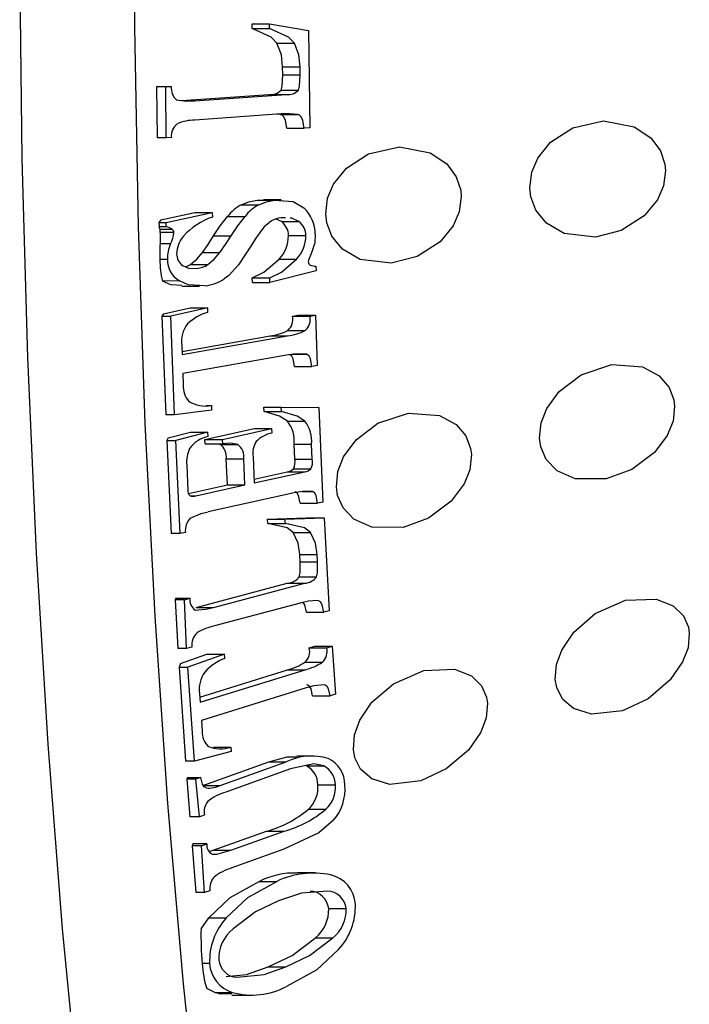
# Model space of a CAD drawing. Units: inches. Extents: x -2 to 83, y -21 to 131.
# Drawn here: x 23 to 24, y 39 to 40 of the extents above; entities that cross this region are included whole.
import ezdxf

# ---------------------------------------------------------------- set-up
doc = ezdxf.new("R2010")
doc.units = ezdxf.units.IN
doc.header["$MEASUREMENT"] = 0
doc.layers.add('1', color=4, linetype='Continuous')

# ---------------------------------------------------------------- blocks, each defined once
blk = doc.blocks.new('2026 SEYCHELLES')
at = {"layer": '1', "color": 3, "linetype": 'Continuous', "lineweight": 25}
for p, q in [((24.93157, 42.35642), (24.93144, 42.36004)), ((24.93144, 42.36004), (24.94535, 42.36004)), ((24.94548, 42.35642), (24.94535, 42.36004)), ((24.94535, 42.36004), (24.97641, 42.35476)), ((24.93157, 42.35642), (24.94548, 42.35642)), ((24.97641, 42.35476), (24.97739, 42.27722)), ((24.95129, 42.3448), (24.9652, 42.3448)), ((24.95592, 42.31948), (24.95581, 42.32579)), ((24.95581, 42.32579), (24.96972, 42.32579)), ((24.95592, 42.31948), (24.96983, 42.31948)), ((24.96983, 42.31948), (24.96972, 42.32579)), ((24.85602, 42.3102), (24.85535, 42.30989)), ((24.85535, 42.30989), (24.85595, 42.26918)), ((24.86282, 42.30989), (24.85535, 42.30989)), ((24.85602, 42.3102), (24.86712, 42.3102)), ((24.86282, 42.30989), (24.86712, 42.3102)), ((24.86293, 42.26918), (24.86282, 42.30989)), ((24.87529, 42.29904), (24.94498, 42.30394)), ((24.88571, 42.2988), (24.95889, 42.30394)), ((24.94498, 42.30394), (24.95889, 42.30394)), ((24.95458, 42.30731), (24.96849, 42.30731)), ((24.8773, 42.2988), (24.88571, 42.2988)), ((24.9547, 42.28832), (24.88575, 42.28347)), ((24.95385, 42.28786), (24.95152, 42.2881)), ((24.95385, 42.28786), (24.96776, 42.28786)), ((24.95917, 42.27692), (24.97309, 42.27692)), ((24.97739, 42.27722), (24.97309, 42.27692)), ((24.86293, 42.26918), (24.85595, 42.26918)), ((24.86723, 42.26948), (24.86293, 42.26918)), ((24.93541, 42.21964), (24.94068, 42.21924)), ((24.93541, 42.21964), (24.94932, 42.21964)), ((24.9546, 42.22002), (24.94069, 42.22002)), ((24.85869, 42.20399), (24.8858, 42.20977)), ((24.86297, 42.20193), (24.89971, 42.20977)), ((24.8858, 42.20977), (24.89971, 42.20977)), ((24.89971, 42.20977), (24.89986, 42.20619)), ((24.92285, 42.21597), (24.93676, 42.21597)), ((24.85869, 42.20399), (24.85723, 42.20193)), ((24.85723, 42.20193), (24.86297, 42.20193)), ((24.85723, 42.20193), (24.85734, 42.19834)), ((24.86312, 42.19834), (24.86297, 42.20193)), ((24.91198, 42.20665), (24.92589, 42.20665)), ((24.95491, 42.20254), (24.95058, 42.20462)), ((24.95815, 42.20543), (24.95458, 42.20557)), ((24.95491, 42.20254), (24.96882, 42.20254)), ((24.86312, 42.19834), (24.85734, 42.19834)), ((24.86792, 42.19636), (24.85813, 42.19636)), ((24.86912, 42.19378), (24.85837, 42.19378)), ((24.90082, 42.19109), (24.91473, 42.19109)), ((24.9605, 42.19143), (24.97441, 42.19143)), ((24.86656, 42.18495), (24.85818, 42.18495)), ((24.89193, 42.17794), (24.90584, 42.17794)), ((24.864, 42.17247), (24.85807, 42.17247)), ((24.95299, 42.17257), (24.9669, 42.17257)), ((24.88245, 42.1683), (24.89636, 42.1683)), ((24.98244, 42.1634), (24.94563, 42.15415)), ((24.9824, 42.16698), (24.98244, 42.1634)), ((24.87357, 42.15536), (24.86008, 42.15508)), ((24.93172, 42.15415), (24.93168, 42.15773)), ((24.93168, 42.15773), (24.94559, 42.15773)), ((24.93172, 42.15415), (24.94563, 42.15415)), ((24.94563, 42.15415), (24.94559, 42.15773)), ((24.87562, 42.15104), (24.88953, 42.15104)), ((24.86091, 42.12894), (24.88219, 42.13371)), ((24.8961, 42.13371), (24.86672, 42.12712)), ((24.88219, 42.13371), (24.8961, 42.13371)), ((24.89632, 42.13016), (24.8961, 42.13371)), ((24.86091, 42.12894), (24.85969, 42.12712)), ((24.85969, 42.12712), (24.86265, 42.04853)), ((24.85969, 42.12712), (24.86672, 42.12712)), ((24.86968, 42.04853), (24.86672, 42.12712)), ((24.96373, 42.12721), (24.96803, 42.12797)), ((24.96373, 42.12721), (24.97764, 42.12721)), ((24.96803, 42.12797), (24.98194, 42.12797)), ((24.97764, 42.12721), (24.98194, 42.12797)), ((24.98194, 42.12797), (24.98344, 42.08798)), ((24.95994, 42.11585), (24.97385, 42.11585)), ((24.87566, 42.0991), (24.9459, 42.11149)), ((24.87577, 42.09666), (24.95981, 42.11149)), ((24.9459, 42.11149), (24.95981, 42.11149)), ((24.87545, 42.10391), (24.87577, 42.09666)), ((24.96037, 42.09644), (24.87633, 42.08161)), ((24.96324, 42.09684), (24.97482, 42.09684)), ((24.96524, 42.08722), (24.97915, 42.08722)), ((24.98344, 42.08798), (24.97915, 42.08722)), ((24.87633, 42.08161), (24.87662, 42.07242)), ((24.89917, 42.05234), (24.86968, 42.04853)), ((24.89491, 42.05589), (24.89911, 42.05589)), ((24.89911, 42.05589), (24.89917, 42.05234)), ((24.941, 42.0513), (24.94075, 42.05481)), ((24.94075, 42.05481), (24.95467, 42.05481)), ((24.95492, 42.0513), (24.95467, 42.05481)), ((24.95467, 42.05481), (24.98457, 42.05436)), ((24.98457, 42.05436), (24.98799, 41.97908)), ((24.86968, 42.04853), (24.86265, 42.04853)), ((24.941, 42.0513), (24.95492, 42.0513)), ((24.89393, 42.0289), (24.93314, 42.03756)), ((24.90784, 42.0289), (24.94705, 42.03756)), ((24.93314, 42.03756), (24.94705, 42.03756)), ((24.94705, 42.03756), (24.94727, 42.03405)), ((24.9597, 42.04344), (24.97361, 42.04344)), ((24.86473, 42.03029), (24.86354, 42.02823)), ((24.86473, 42.03029), (24.88242, 42.03487)), ((24.89633, 42.03487), (24.87069, 42.02823)), ((24.88242, 42.03487), (24.89633, 42.03487)), ((24.89414, 42.02539), (24.89393, 42.0289)), ((24.89393, 42.0289), (24.90784, 42.0289)), ((24.89656, 42.03136), (24.89633, 42.03487)), ((24.90805, 42.02539), (24.90784, 42.0289)), ((24.86354, 42.02823), (24.86708, 41.95392)), ((24.86354, 42.02823), (24.87069, 42.02823)), ((24.87406, 41.95392), (24.87069, 42.02823)), ((24.89414, 42.02539), (24.90805, 42.02539)), ((24.90612, 42.02498), (24.92003, 42.02498)), ((24.96546, 42.01329), (24.96489, 42.02513)), ((24.96489, 42.02513), (24.97881, 42.02513)), ((24.97937, 42.01329), (24.97881, 42.02513)), ((24.91186, 41.9927), (24.91091, 42.01355)), ((24.91091, 42.01355), (24.92482, 42.01355)), ((24.92577, 41.9927), (24.92482, 42.01355)), ((24.93223, 42.01519), (24.93318, 41.99434)), ((24.96546, 42.01329), (24.97937, 42.01329)), ((24.8794, 42.00854), (24.88038, 41.98838)), ((24.96437, 42.00562), (24.97828, 42.00562)), ((24.93304, 41.99738), (24.95956, 42.00324)), ((24.93318, 41.99434), (24.97347, 42.00324)), ((24.95956, 42.00324), (24.97347, 42.00324)), ((24.88088, 41.98586), (24.91186, 41.9927)), ((24.88679, 41.9841), (24.92577, 41.9927)), ((24.91186, 41.9927), (24.92577, 41.9927)), ((24.88216, 41.9841), (24.88679, 41.9841)), ((24.96501, 41.98639), (24.89638, 41.97124)), ((24.97136, 41.98747), (24.97972, 41.98747)), ((24.96979, 41.97813), (24.98371, 41.97813)), ((24.98799, 41.97908), (24.98371, 41.97813)), ((24.94379, 41.96556), (24.97494, 41.96655)), ((24.9577, 41.96556), (24.98885, 41.96655)), ((24.97494, 41.96655), (24.98885, 41.96655)), ((24.98885, 41.96655), (24.99297, 41.89249)), ((24.94407, 41.9621), (24.94379, 41.96556)), ((24.94379, 41.96556), (24.9577, 41.96556)), ((24.94407, 41.9621), (24.95798, 41.9621)), ((24.95798, 41.9621), (24.9577, 41.96556)), ((24.87406, 41.95392), (24.86708, 41.95392)), ((24.87834, 41.95486), (24.87406, 41.95392)), ((24.96418, 41.95478), (24.97809, 41.95478)), ((24.96982, 41.93139), (24.96945, 41.93742)), ((24.96945, 41.93742), (24.98336, 41.93742)), ((24.98373, 41.93139), (24.98336, 41.93742)), ((24.96982, 41.93139), (24.98373, 41.93139)), ((24.96898, 41.91948), (24.98289, 41.91948)), ((24.88689, 41.89511), (24.95956, 41.91438)), ((24.9008, 41.89511), (24.97347, 41.91438)), ((24.95956, 41.91438), (24.97347, 41.91438)), ((24.87071, 41.90238), (24.87008, 41.90124)), ((24.87008, 41.90124), (24.87233, 41.86235)), ((24.87754, 41.90124), (24.87008, 41.90124)), ((24.87071, 41.90238), (24.88182, 41.90238)), ((24.87754, 41.90124), (24.88182, 41.90238)), ((24.87931, 41.86235), (24.87754, 41.90124)), ((24.88689, 41.89511), (24.9008, 41.89511)), ((24.96993, 41.89863), (24.90146, 41.88047)), ((24.97479, 41.89136), (24.9887, 41.89136)), ((24.99297, 41.89249), (24.9887, 41.89136)), ((24.9771, 41.86296), (24.98136, 41.86428)), ((24.98136, 41.86428), (24.99527, 41.86428)), ((24.99101, 41.86296), (24.99527, 41.86428)), ((24.99527, 41.86428), (24.9979, 41.82612)), ((24.87931, 41.86235), (24.87233, 41.86235)), ((24.87443, 41.8504), (24.89554, 41.85794)), ((24.88358, 41.86349), (24.87931, 41.86235)), ((24.90945, 41.85794), (24.88031, 41.84753)), ((24.89554, 41.85794), (24.90945, 41.85794)), ((24.90976, 41.85455), (24.90945, 41.85794)), ((24.9771, 41.86296), (24.99101, 41.86296)), ((24.87443, 41.8504), (24.87328, 41.84753)), ((24.97364, 41.85152), (24.98755, 41.85152)), ((24.87328, 41.84753), (24.87844, 41.77255)), ((24.87328, 41.84753), (24.88031, 41.84753)), ((24.88548, 41.77255), (24.88031, 41.84753)), ((24.88988, 41.82372), (24.95974, 41.84539)), ((24.8902, 41.81951), (24.97365, 41.84539)), ((24.95974, 41.84539), (24.97365, 41.84539)), ((24.88968, 41.82642), (24.8902, 41.81951)), ((24.97464, 41.83103), (24.89119, 41.80515)), ((24.97973, 41.8248), (24.99364, 41.8248)), ((24.9979, 41.82612), (24.99364, 41.8248)), ((24.89119, 41.80515), (24.89173, 41.79637)), ((24.9148, 41.78029), (24.88548, 41.77255)), ((24.90073, 41.78368), (24.91464, 41.78368)), ((24.91464, 41.78368), (24.9148, 41.78029)), ((24.88548, 41.77255), (24.87844, 41.77255)), ((24.89222, 41.75322), (24.94474, 41.772)), ((24.90613, 41.75322), (24.95866, 41.772)), ((24.94474, 41.772), (24.95866, 41.772)), ((24.98099, 41.77666), (24.96708, 41.77666)), ((24.9621, 41.76644), (24.91063, 41.74804)), ((24.97473, 41.7688), (24.98864, 41.7688)), ((24.88008, 41.75969), (24.87947, 41.75817)), ((24.87947, 41.75817), (24.88188, 41.72838)), ((24.88627, 41.75817), (24.87947, 41.75817)), ((24.88008, 41.75969), (24.89052, 41.75969)), ((24.89052, 41.75969), (24.88627, 41.75817)), ((24.88627, 41.75817), (24.88927, 41.72838)), ((24.98391, 41.75389), (24.99782, 41.75389)), ((24.89222, 41.75322), (24.90613, 41.75322)), ((24.97646, 41.73433), (24.99037, 41.73433)), ((24.88927, 41.72838), (24.88188, 41.72838)), ((24.88927, 41.72838), (24.89352, 41.7299)), ((24.9006, 41.70157), (24.94308, 41.71676)), ((24.91451, 41.70157), (24.95699, 41.71676)), ((24.94308, 41.71676), (24.95699, 41.71676)), ((24.88437, 41.70667), (24.88377, 41.70515)), ((24.88377, 41.70515), (24.88679, 41.6679)), ((24.89121, 41.70515), (24.88377, 41.70515)), ((24.89546, 41.70667), (24.88437, 41.70667)), ((24.89121, 41.70515), (24.89546, 41.70667)), ((24.89359, 41.6679), (24.89121, 41.70515)), ((24.89729, 41.70064), (24.9006, 41.70157)), ((24.9006, 41.70157), (24.91451, 41.70157)), ((24.9569, 41.70239), (24.91541, 41.68755)), ((24.98137, 41.68361), (24.96746, 41.68361)), ((24.93726, 41.67682), (24.95117, 41.67682)), ((24.89359, 41.6679), (24.88679, 41.6679)), ((24.89784, 41.66941), (24.89359, 41.6679)), ((24.99257, 41.65522), (25.00648, 41.65522)), ((24.89082, 41.6389), (24.89691, 41.64768)), ((24.89691, 41.64768), (24.91082, 41.64768)), ((24.98194, 41.63174), (24.99585, 41.63174)), ((24.89767, 41.61132), (24.89175, 41.61132)), ((24.94443, 41.60862), (24.95835, 41.60862)), ((24.9018, 41.58834), (24.89531, 41.59152)), ((24.9018, 41.58834), (24.91571, 41.58834)), ((24.91548, 41.58613), (24.92939, 41.58613))]:
    blk.add_line(p, q, dxfattribs=at)
at = {"layer": '1', "color": 3, "linetype": 'Continuous', "lineweight": 25, "flags": 128}
for points in [[(25.08325, 40.59429), (25.05461, 40.60058), (25.02593, 40.62064), (24.99766, 40.65432), (24.97002, 40.70137), (24.94322, 40.76144), (24.91743, 40.8341), (24.89287, 40.91879), (24.86972, 41.0149), (24.84813, 41.12172), (24.82828, 41.23844), (24.8103, 41.36422), (24.79434, 41.49811), (24.78051, 41.63912), (24.76892, 41.78622), (24.75964, 41.93831), (24.75275, 42.09427), (24.7483, 42.25294), (24.74632, 42.41314), (24.74683, 42.5737), (24.74982, 42.73341), (24.75528, 42.89111), (24.76315, 43.04562)], [(24.8915, 41.45788), (24.87681, 41.59508), (24.86434, 41.73887), (24.85417, 41.88815), (24.84638, 42.04179), (24.84103, 42.19862), (24.83816, 42.35744), (24.83779, 42.51704), (24.83993, 42.67622), (24.84456, 42.83375), (24.85164, 42.98844), (24.86112, 43.13912)], [(24.95129, 42.3448), (24.94665, 42.34957), (24.93157, 42.35642)], [(24.9652, 42.3448), (24.96056, 42.34957), (24.94548, 42.35642)], [(24.95581, 42.32579), (24.95483, 42.33539), (24.95129, 42.3448)], [(24.96972, 42.32579), (24.96874, 42.33539), (24.9652, 42.3448)], [(24.95458, 42.30731), (24.95547, 42.31046), (24.95592, 42.31948)], [(24.96849, 42.30731), (24.96938, 42.31046), (24.96983, 42.31948)], [(24.87113, 42.29955), (24.87956, 42.29852), (24.88571, 42.2988)], [(24.95917, 42.27692), (24.9581, 42.28317), (24.95672, 42.28592), (24.95533, 42.28725), (24.95385, 42.28786)], [(24.96776, 42.28786), (24.96131, 42.28852), (24.9547, 42.28832)], [(24.97309, 42.27692), (24.97201, 42.28317), (24.97063, 42.28592), (24.96924, 42.28725), (24.96776, 42.28786)], [(25.15278, 42.22946), (25.15432, 42.24183), (25.15908, 42.25313), (25.16931, 42.26587), (25.18696, 42.27739), (25.2116, 42.28283), (25.23601, 42.27809), (25.24919, 42.26927), (25.25684, 42.25895), (25.26032, 42.24839), (25.26082, 42.24322), (25.25924, 42.23105), (25.25442, 42.21997), (25.2439, 42.20716), (25.22555, 42.19537), (25.20498, 42.1901), (25.18026, 42.19311), (25.1661, 42.20136), (25.1577, 42.21159), (25.15362, 42.22236), (25.15278, 42.22946)], [(24.99014, 42.20874), (24.99168, 42.22111), (24.99645, 42.2324), (25.00669, 42.24514), (25.02436, 42.25666), (25.04903, 42.26211), (25.07344, 42.25736), (25.08659, 42.24854), (25.09422, 42.23822), (25.09769, 42.22765), (25.09818, 42.22251), (25.0966, 42.21032), (25.09179, 42.19923), (25.08128, 42.18643), (25.06296, 42.17465), (25.04242, 42.16938), (25.0177, 42.17237), (25.0035, 42.18063), (24.99509, 42.19086), (24.99099, 42.20161), (24.99014, 42.20874)], [(24.92285, 42.21597), (24.92899, 42.21831), (24.93541, 42.21964)], [(24.93676, 42.21597), (24.9429, 42.21831), (24.94932, 42.21964)], [(24.94932, 42.21964), (24.96435, 42.21852), (24.97262, 42.21365)], [(24.90082, 42.19109), (24.90617, 42.19907), (24.91198, 42.20665)], [(24.91473, 42.19109), (24.92008, 42.19907), (24.92589, 42.20665)], [(24.94697, 42.20316), (24.94117, 42.19828), (24.93915, 42.19586)], [(24.96882, 42.20254), (24.9632, 42.20524), (24.96176, 42.20529)], [(24.85837, 42.19378), (24.85834, 42.18942), (24.85818, 42.18495)], [(24.93915, 42.19586), (24.93436, 42.18922), (24.92986, 42.18226)], [(24.89193, 42.17794), (24.89648, 42.1844), (24.90082, 42.19109)], [(24.90584, 42.17794), (24.9104, 42.1844), (24.91473, 42.19109)], [(24.98185, 42.1925), (24.98137, 42.18556), (24.97921, 42.17839)], [(24.88245, 42.1683), (24.88741, 42.17255), (24.89193, 42.17794)], [(24.89636, 42.1683), (24.90132, 42.17255), (24.90584, 42.17794)], [(24.92986, 42.18226), (24.92528, 42.17506), (24.92056, 42.16799)], [(24.93168, 42.15773), (24.9409, 42.16228), (24.95299, 42.17257)], [(24.94559, 42.15773), (24.95481, 42.16228), (24.9669, 42.17257)], [(24.87614, 42.16762), (24.88075, 42.16545), (24.88747, 42.1652)], [(24.87859, 42.16647), (24.87986, 42.16693), (24.88245, 42.1683)], [(24.92056, 42.16799), (24.91289, 42.15961), (24.90933, 42.15693)], [(24.87563, 42.15168), (24.8667, 42.15228), (24.86011, 42.1551)], [(24.89417, 42.15137), (24.88061, 42.15228), (24.87357, 42.15536)], [(24.97482, 42.09684), (24.96659, 42.0973), (24.96037, 42.09644)], [(24.96524, 42.08722), (24.96425, 42.09308), (24.96307, 42.09526), (24.96162, 42.09652), (24.96091, 42.09684)], [(24.97915, 42.08722), (24.97816, 42.09308), (24.97698, 42.09526), (24.97553, 42.09652), (24.97482, 42.09684)], [(25.16059, 42.02987), (25.16184, 42.04211), (25.16633, 42.05368), (25.17625, 42.06728), (25.1936, 42.08053), (25.21809, 42.08864), (25.24257, 42.08675), (25.25595, 42.07962), (25.26383, 42.07041), (25.26755, 42.0605), (25.26816, 42.05552), (25.26687, 42.04347), (25.26231, 42.03214), (25.25211, 42.01848), (25.23405, 42.00493), (25.21364, 41.99748), (25.18888, 41.99759), (25.17455, 42.00401), (25.16592, 42.01301), (25.16159, 42.02304), (25.16059, 42.02987)], [(24.9597, 42.04344), (24.95344, 42.0474), (24.941, 42.0513)], [(24.97361, 42.04344), (24.96735, 42.0474), (24.95492, 42.0513)], [(24.99865, 41.99125), (24.9999, 42.00349), (25.0044, 42.01505), (25.01433, 42.02865), (25.03171, 42.04191), (25.05621, 42.05002), (25.0807, 42.04813), (25.09404, 42.041), (25.10191, 42.03178), (25.10561, 42.02186), (25.10622, 42.0169), (25.10493, 42.00485), (25.10038, 41.99351), (25.09019, 41.97985), (25.07216, 41.96632), (25.05178, 41.95887), (25.02702, 41.95897), (25.01265, 41.96539), (25.00401, 41.97438), (24.99967, 41.98439), (24.99865, 41.99125)], [(24.92003, 42.02498), (24.91455, 42.02613), (24.90805, 42.02539)], [(24.97972, 41.98747), (24.97332, 41.98781), (24.96501, 41.98639)], [(24.96979, 41.97813), (24.9686, 41.9844), (24.96752, 41.98623), (24.96615, 41.98732), (24.96581, 41.98747)], [(24.98371, 41.97813), (24.98252, 41.9844), (24.98143, 41.98623), (24.98007, 41.98732), (24.97972, 41.98747)], [(24.88227, 41.96631), (24.89084, 41.96986), (24.89638, 41.97124)], [(24.96418, 41.95478), (24.95936, 41.95846), (24.94407, 41.9621)], [(24.97809, 41.95478), (24.97327, 41.95846), (24.95798, 41.9621)], [(24.96945, 41.93742), (24.96809, 41.94644), (24.96418, 41.95478)], [(24.98336, 41.93742), (24.982, 41.94644), (24.97809, 41.95478)], [(24.96898, 41.91948), (24.96974, 41.92267), (24.96982, 41.93139)], [(24.98289, 41.91948), (24.98365, 41.92267), (24.98373, 41.93139)], [(24.88624, 41.89297), (24.89468, 41.89364), (24.9008, 41.89511)], [(24.98296, 41.90075), (24.9765, 41.90011), (24.96993, 41.89863)], [(24.97479, 41.89136), (24.97346, 41.8971), (24.97218, 41.89914)], [(24.9887, 41.89136), (24.98737, 41.8971), (24.98589, 41.89946), (24.98445, 41.90046), (24.98296, 41.90075)], [(25.17302, 41.83764), (25.17399, 41.84954), (25.17821, 41.86118), (25.18779, 41.87542), (25.20482, 41.89018), (25.22908, 41.90081), (25.25358, 41.90181), (25.2671, 41.89649), (25.27518, 41.88854), (25.27912, 41.87945), (25.27985, 41.87474), (25.27884, 41.86303), (25.27455, 41.85164), (25.26468, 41.83737), (25.24696, 41.8223), (25.22675, 41.81278), (25.20202, 41.81), (25.18756, 41.81447), (25.17874, 41.82209), (25.17418, 41.8312), (25.17302, 41.83764)], [(25.0122, 41.78179), (25.01316, 41.79369), (25.01739, 41.80532), (25.02699, 41.81955), (25.04404, 41.83432), (25.06832, 41.84496), (25.09282, 41.84596), (25.10631, 41.84063), (25.11437, 41.83268), (25.11831, 41.82358), (25.11903, 41.81889), (25.11802, 41.80718), (25.11374, 41.79577), (25.10387, 41.7815), (25.08619, 41.76645), (25.066, 41.75694), (25.04128, 41.75414), (25.02678, 41.75861), (25.01793, 41.76623), (25.01337, 41.77533), (25.0122, 41.78179)], [(24.98905, 41.83341), (24.98082, 41.83271), (24.97464, 41.83103)], [(24.97973, 41.8248), (24.97858, 41.83027), (24.97733, 41.8322), (24.97585, 41.8332), (24.97513, 41.83341)], [(24.99364, 41.8248), (24.99249, 41.83027), (24.99124, 41.8322), (24.98976, 41.8332), (24.98905, 41.83341)], [(24.94474, 41.772), (24.95939, 41.77596), (24.96708, 41.77601)], [(24.98864, 41.7688), (24.98062, 41.77042), (24.9621, 41.76644)], [(24.89496, 41.75129), (24.89342, 41.7522), (24.89201, 41.75429), (24.89052, 41.75969)], [(24.99648, 41.72562), (24.98469, 41.7154), (24.9569, 41.70239)], [(24.89955, 41.69852), (24.90344, 41.69845), (24.91451, 41.70157)], [(24.89691, 41.64768), (24.91408, 41.66409), (24.93726, 41.67682)], [(24.91082, 41.64768), (24.92799, 41.66409), (24.95117, 41.67682)], [(24.99159, 41.66916), (24.97076, 41.66749), (24.95259, 41.66135)], [(24.95259, 41.66135), (24.93426, 41.65249), (24.91639, 41.63913)], [(24.94443, 41.60862), (24.96341, 41.6177), (24.98194, 41.63174)], [(24.95835, 41.60862), (24.97732, 41.6177), (24.99585, 41.63174)], [(25.00033, 41.62248), (24.983, 41.60623), (24.95902, 41.59315)], [(24.91086, 41.60094), (24.92709, 41.60261), (24.94443, 41.60862)], [(24.91947, 41.60039), (24.941, 41.60261), (24.95835, 41.60862)], [(24.91547, 41.58731), (24.90654, 41.58697), (24.9018, 41.58834)]]:
    blk.add_lwpolyline(points, dxfattribs=at)
at = {"layer": '1', "color": 3, "linetype": 'Continuous', "lineweight": 25}
for centre, radius, start, end in [((24.88005, 42.30898), 0.01298, 174.63042, 226.6256), ((24.94662, 42.31464), 0.01083, 261.30008, 317.34056), ((24.96053, 42.31465), 0.01083, 261.32412, 317.31672), ((24.87897, 42.271), 0.01184, 126.51699, 187.40014), ((24.88661, 42.2457), 0.03779, 91.29246, 112.85984), ((24.93872, 42.18646), 0.0335, 118.26099, 142.94257), ((24.95264, 42.18645), 0.03352, 118.26743, 142.93602), ((24.9534, 42.19268), 0.02844, 359.63531, 47.49427), ((24.91894, 42.15207), 0.05739, 109.41835, 137.28313), ((24.95798, 42.1816), 0.0242, 98.07292, 117.06398), ((24.94653, 42.19136), 0.01397, 0.28775, 53.15117), ((24.96044, 42.19136), 0.01397, 0.28775, 53.15117), ((24.85212, 42.19511), 0.00613, 11.74981, 31.79856), ((24.84219, 42.19354), 0.01618, 0.83224, 10.02231), ((24.86031, 42.18474), 0.01389, 56.77145, 78.31214), ((24.84676, 42.19546), 0.02242, 332.02932, 355.69928), ((24.86555, 42.19369), 0.00356, 1.41672, 48.50669), ((24.89358, 42.17642), 0.02224, 139.05545, 178.89741), ((24.93264, 42.1916), 0.02786, 316.91662, 359.63776), ((24.94655, 42.1916), 0.02786, 316.91666, 359.63776), ((25.0314, 42.17726), 0.1734, 177.45904, 181.58162), ((24.89315, 42.17298), 0.02916, 155.76764, 180.99272), ((25.008, 42.16337), 0.03247, 152.44579, 167.52285), ((24.9267, 42.1716), 0.06864, 179.26753, 193.9195), ((24.88373, 42.17228), 0.01974, 179.4351, 239.01074), ((24.8829, 42.177), 0.01156, 180.73774, 234.22806), ((24.97879, 42.1702), 0.0025, 175.65611, 245.66728), ((24.88474, 42.18731), 0.02228, 277.03471, 301.42454), ((24.98319, 42.18276), 0.0158, 249.90845, 267.13714), ((24.89001, 42.18616), 0.03504, 276.8217, 303.47213), ((24.90494, 42.09582), 0.03541, 104.09706, 134.59505), ((24.95218, 42.12476), 0.01181, 311.09168, 11.9987), ((24.96609, 42.12475), 0.01181, 311.08469, 12.00569), ((24.89709, 42.10724), 0.0219, 140.96975, 188.76433), ((24.94114, 42.15163), 0.04042, 276.75868, 297.72333), ((24.95505, 42.15162), 0.04041, 276.75575, 297.72626), ((24.89545, 42.07146), 0.01886, 177.07971, 220.26782), ((24.89492, 42.08346), 0.02789, 240.19483, 278.6403), ((24.94058, 42.02812), 0.0245, 352.97757, 38.69798), ((24.95447, 42.02812), 0.02451, 352.99332, 38.6755), ((24.90183, 42.0068), 0.02512, 102.09582, 143.14395), ((24.95236, 42.0094), 0.02517, 101.65886, 134.70131), ((24.90422, 42.01107), 0.02494, 154.35061, 185.82802), ((24.89897, 42.01527), 0.01206, 351.80202, 53.63512), ((24.91289, 42.01527), 0.01205, 351.79408, 53.64318), ((24.95091, 42.01775), 0.01885, 149.58892, 187.78861), ((24.9556, 42.01078), 0.01017, 329.52674, 14.30048), ((24.96951, 42.01078), 0.01018, 329.52993, 14.28011), ((24.95848, 42.01147), 0.0083, 277.47039, 315.20593), ((24.9724, 42.01146), 0.00829, 277.45872, 315.2169), ((24.88497, 41.98773), 0.00464, 171.93172, 230.67521), ((24.88447, 41.99104), 0.00732, 250.53519, 288.47247), ((24.89281, 41.95629), 0.01453, 136.44543, 185.63932), ((24.95859, 41.92741), 0.01307, 274.23105, 322.62619), ((24.9725, 41.92741), 0.01307, 274.23154, 322.6257), ((24.89219, 41.90151), 0.01041, 175.20658, 235.15953), ((24.91115, 41.83699), 0.04455, 102.56322, 121.5949), ((24.89622, 41.86533), 0.01277, 131.19541, 188.28023), ((24.9651, 41.86035), 0.01228, 314.04187, 12.26283), ((24.97901, 41.86035), 0.01228, 314.04189, 12.2629), ((24.92461, 41.81602), 0.04129, 111.08256, 138.24181), ((24.94825, 41.89024), 0.0463, 284.3703, 303.25088), ((24.96216, 41.89024), 0.0463, 284.3703, 303.25088), ((24.91189, 41.8301), 0.02252, 143.39825, 189.39468), ((24.90761, 41.7958), 0.0159, 177.92134, 225.81281), ((24.90663, 41.81047), 0.02796, 248.82939, 286.65321), ((24.97881, 41.73092), 0.04576, 72.94083, 116.13667), ((24.9825, 41.75392), 0.02292, 359.03752, 64.86329), ((24.96694, 41.75372), 0.01698, 0.56829, 62.67714), ((24.98085, 41.75372), 0.01698, 0.56406, 62.67483), ((24.95971, 41.75191), 0.02429, 313.61188, 4.66406), ((24.97362, 41.75191), 0.02428, 313.60788, 4.66806), ((24.89687, 41.77352), 0.02232, 265.08651, 294.51439), ((24.92069, 41.71131), 0.03808, 105.30937, 130.49223), ((24.96668, 41.75055), 0.03886, 320.09411, 4.40815), ((24.90665, 41.73228), 0.01335, 143.22698, 190.24897), ((24.91795, 41.80497), 0.09172, 285.90012, 309.62981), ((24.93187, 41.80496), 0.09171, 285.89829, 309.63164), ((24.90371, 41.70572), 0.00831, 173.42509, 239.95116), ((24.92791, 41.64583), 0.04355, 106.67977, 127.89018), ((24.96525, 41.62186), 0.06167, 87.94181, 116.98585), ((24.98023, 41.61596), 0.06745, 78.24049, 115.52513), ((24.91253, 41.67079), 0.01476, 140.39839, 185.35038), ((24.98876, 41.65751), 0.02502, 2.60302, 77.95853), ((24.97669, 41.65318), 0.01601, 7.32717, 86.44173), ((24.9906, 41.65318), 0.01601, 7.33567, 86.43743), ((24.96308, 41.65442), 0.0295, 309.75203, 1.55503), ((24.97698, 41.65443), 0.02951, 309.75955, 1.54737), ((24.96381, 41.65662), 0.04999, 316.9331, 2.33015), ((24.94842, 41.61353), 0.05079, 137.75375, 182.49218), ((25.12011, 41.63277), 0.22936, 178.47008, 185.36602), ((24.93526, 41.61544), 0.03029, 128.54437, 182.14667), ((24.92042, 41.61587), 0.01551, 185.77635, 266.46822), ((24.97326, 41.61579), 0.08163, 183.13682, 197.294), ((24.92336, 41.61291), 0.02574, 183.53804, 252.7118), ((24.93132, 41.64507), 0.05884, 254.61782, 298.07981)]:
    blk.add_arc(centre, radius, start, end, dxfattribs=at)

msp = doc.modelspace()

# ---------------------------------------------------------------- block references
msp.add_blockref('2026 SEYCHELLES', (-1.63907, -2.23046))

doc.saveas('drawing.dxf')
